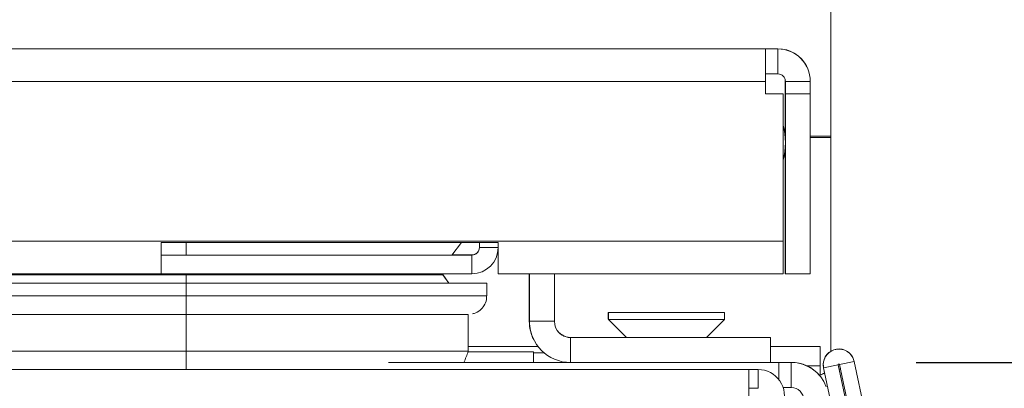
# Model space of a CAD drawing. Units: millimetres. Extents: x 0 to 8400, y 0 to 5940.
# Drawn here: x 2802 to 2881, y 1487 to 1516 of the extents above; entities that cross this region are included whole.
import ezdxf

# ---------------------------------------------------------------- set-up
doc = ezdxf.new("R2010")
doc.units = ezdxf.units.MM
doc.header["$LTSCALE"] = 25.4
doc.layers.add('Dimensions', color=7, linetype='Continuous', lineweight=15)
doc.styles.get("Standard").update_dxf_attribs({"font": 'romans.shx', "width": 0.8})
doc.dimstyles.new('SLDDIMSTYLE2', dxfattribs={"dimscale": 10, "dimtxt": 2.5, "dimasz": 3.302, "dimexe": 1, "dimexo": 1, "dimgap": 0.926042, "dimtad": 1, "dimdec": 0, "dimrnd": 1e-09, "dimzin": 12, "dimdsep": 46, "dimtxsty": 'Standard', "dimcen": 2, "dimadec": 0, "dimazin": 3, "dimtfac": 1, "dimtdec": 0, "dimtmove": 0, "dimatfit": 0, "dimfxl": 1, "dimfrac": 2, "dimtolj": 1, "dimtzin": 12, "dimarcsym": 0})

# ---------------------------------------------------------------- blocks, each defined once
blk = doc.blocks.new('*D42')
at = {"layer": 'Defpoints', "color": 0, "transparency": 16777216}
for p in [(2863.919, 1488.588), (2977.294, 1488.588), (2832.774, 1454.537)]:
    blk.add_point(p, dxfattribs=at)
at = {"layer": 'Dimensions', "color": 0, "lineweight": -2, "transparency": 16777216}
for p, q in [((2977.294, 1521.608), (2977.294, 1634.101)), ((2873.919, 1488.588), (2987.294, 1488.588)), ((2977.294, 1454.537), (2977.294, 1488.588)), ((2842.774, 1454.537), (2987.294, 1454.537)), ((2977.294, 1421.517), (2977.294, 1388.497))]:
    blk.add_line(p, q, dxfattribs=at)
at = {"layer": 'Dimensions', "color": 0, "transparency": 16777216}
for points in [[(2971.791, 1521.608), (2982.798, 1521.608), (2977.294, 1488.588)], [(2971.791, 1421.517), (2982.798, 1421.517), (2977.294, 1454.537)]]:
    blk.add_solid(points, dxfattribs=at)
at = {"layer": 'Dimensions', "color": 0, "transparency": 16777216, "insert": (2955.534, 1594.364), "char_height": 25, "attachment_point": 5, "rotation": 90}
blk.add_mtext('\\A1;34.5', dxfattribs=at)
blk = doc.blocks.new('*D43')
at = {"layer": 'Defpoints', "color": 0, "transparency": 16777216}
for p in [(2863.919, 1488.588), (2863.919, 689.387), (3044.274, 689.387)]:
    blk.add_point(p, dxfattribs=at)
at = {"layer": 'Dimensions', "color": 0, "lineweight": -2, "transparency": 16777216}
for p, q in [((2873.919, 1488.588), (3054.274, 1488.588)), ((3044.274, 1455.568), (3044.274, 722.407)), ((2873.919, 689.387), (3054.274, 689.387))]:
    blk.add_line(p, q, dxfattribs=at)
at = {"layer": 'Dimensions', "color": 0, "transparency": 16777216}
for points in [[(3038.77, 1455.568), (3049.777, 1455.568), (3044.274, 1488.588)], [(3038.77, 722.407), (3049.777, 722.407), (3044.274, 689.387)]]:
    blk.add_solid(points, dxfattribs=at)
at = {"layer": 'Dimensions', "color": 0, "transparency": 16777216, "insert": (3022.513, 1088.987), "char_height": 25, "attachment_point": 5, "rotation": 90}
blk.add_mtext('\\A1;800', dxfattribs=at)

msp = doc.modelspace()

# ---------------------------------------------------------------- linework, layer by layer
at = {"linetype": 'Continuous', "lineweight": 18}
for p, q in [((2867.099, 1506.693), (2867.099, 1518.33)), ((2861.85, 1513.674), (2071.05, 1513.674)), ((2125.133, 1513.688), (2861.844, 1513.688)), ((2861.844, 1513.688), (2861.844, 1513.688)), ((2861.844, 1513.688), (2862.844, 1513.688)), ((2862.85, 1513.674), (2861.85, 1513.674)), ((2861.85, 1513.674), (2861.85, 1513.674)), ((2862.844, 1513.688), (2862.85, 1513.674)), ((2862.85, 1511.674), (2862.85, 1513.674)), ((2865.176, 1512.237), (2865.17, 1512.25)), ((2861.85, 1511.074), (2071.05, 1511.074)), ((2862.85, 1511.674), (2861.85, 1511.674)), ((2861.85, 1511.074), (2861.85, 1510.074)), ((2863.444, 1511.088), (2863.444, 1510.088)), ((2863.444, 1511.088), (2863.45, 1511.074)), ((2863.45, 1510.074), (2863.45, 1511.074)), ((2863.45, 1511.074), (2865.45, 1511.074)), ((2865.45, 1510.074), (2865.45, 1511.074)), ((2861.85, 1510.088), (2863.267, 1510.088)), ((2861.85, 1510.088), (2863.267, 1510.088)), ((2863.274, 1510.074), (2861.85, 1510.074)), ((2863.274, 1510.074), (2861.85, 1510.074)), ((2863.267, 1510.074), (2863.267, 1510.088)), ((2863.267, 1510.088), (2863.267, 1510.088)), ((2863.274, 1510.074), (2863.274, 1498.274)), ((2863.274, 1510.074), (2863.274, 1510.074)), ((2863.444, 1510.088), (2863.444, 1506.435)), ((2863.444, 1510.088), (2863.444, 1510.088)), ((2863.45, 1510.074), (2863.45, 1510.074)), ((2863.45, 1495.674), (2863.45, 1510.074)), ((2863.45, 1510.074), (2865.45, 1510.074)), ((2863.45, 1510.074), (2865.45, 1510.074)), ((2865.45, 1510.074), (2865.45, 1510.074)), ((2865.45, 1510.074), (2865.45, 1495.674)), ((2863.426, 1506.693), (2863.444, 1506.693)), ((2863.434, 1506.589), (2863.444, 1506.589)), ((2865.45, 1506.693), (2867.099, 1506.693)), ((2865.45, 1506.589), (2867.099, 1506.589)), ((2867.099, 1506.589), (2867.099, 1506.693)), ((2867.099, 1489.489), (2867.099, 1506.589)), ((2863.444, 1505.916), (2863.444, 1495.688)), ((2863.445, 1498.686), (2863.444, 1498.687)), ((2863.444, 1498.687), (2863.444, 1495.687)), ((2863.445, 1495.686), (2863.445, 1498.686)), ((2863.446, 1495.683), (2863.446, 1498.683)), ((2863.446, 1498.683), (2863.446, 1498.683)), ((2863.446, 1498.683), (2863.446, 1495.683)), ((2863.448, 1495.679), (2863.448, 1498.679)), ((2863.448, 1498.679), (2863.448, 1498.679)), ((2863.448, 1498.679), (2863.448, 1495.679)), ((2863.45, 1498.675), (2863.45, 1498.676)), ((2863.45, 1498.676), (2863.45, 1495.676)), ((2863.45, 1495.675), (2863.45, 1498.675)), ((2069.627, 1498.274), (2863.274, 1498.274)), ((2813.45, 1497.174), (2813.45, 1498.174)), ((2840.45, 1498.174), (2813.45, 1498.174)), ((2815.45, 1497.174), (2815.45, 1498.174)), ((2836.735, 1497.175), (2837.519, 1498.174)), ((2838.944, 1497.788), (2838.944, 1498.174)), ((2838.95, 1497.774), (2838.944, 1497.788)), ((2838.95, 1498.174), (2838.95, 1497.774)), ((2838.95, 1497.774), (2840.45, 1497.774)), ((2840.444, 1495.687), (2840.444, 1497.608)), ((2840.444, 1495.688), (2840.444, 1497.608)), ((2840.449, 1497.688), (2840.45, 1497.688)), ((2840.449, 1497.687), (2840.45, 1497.687)), ((2840.45, 1495.674), (2840.45, 1497.674)), ((2840.45, 1497.674), (2840.45, 1497.674)), ((2840.45, 1495.674), (2840.45, 1497.674)), ((2840.45, 1497.674), (2840.45, 1497.674)), ((2838.35, 1497.174), (2813.45, 1497.174)), ((2813.45, 1497.174), (2813.45, 1497.174)), ((2813.45, 1497.174), (2813.45, 1495.674)), ((2836.745, 1497.188), (2838.344, 1497.188)), ((2838.344, 1497.188), (2838.344, 1497.188)), ((2838.35, 1497.174), (2838.344, 1497.188)), ((2838.35, 1497.174), (2838.35, 1497.174)), ((2838.35, 1497.174), (2838.35, 1495.674)), ((2813.45, 1495.674), (2070.121, 1495.674)), ((2815.45, 1495.601), (2261.95, 1495.601)), ((2838.35, 1495.674), (2813.45, 1495.674)), ((2815.45, 1495.593), (2815.45, 1495.674)), ((2815.45, 1494.924), (2815.45, 1495.601)), ((2829.493, 1495.614), (2829.476, 1495.674)), ((2834.813, 1495.614), (2834.769, 1495.601)), ((2834.813, 1495.614), (2834.82, 1495.601)), ((2834.823, 1495.601), (2834.813, 1495.614)), ((2834.82, 1495.601), (2834.82, 1495.601)), ((2835.413, 1495.614), (2835.369, 1495.601)), ((2835.413, 1495.614), (2835.42, 1495.601)), ((2835.423, 1495.601), (2835.413, 1495.614)), ((2835.42, 1495.601), (2835.42, 1495.601)), ((2836.013, 1495.614), (2835.969, 1495.601)), ((2836.013, 1495.614), (2836.02, 1495.601)), ((2836.494, 1494.937), (2836.013, 1495.614)), ((2836.5, 1494.924), (2836.02, 1495.601)), ((2840.444, 1495.688), (2840.444, 1495.687)), ((2840.444, 1495.687), (2840.45, 1495.687)), ((2863.274, 1495.674), (2840.45, 1495.674)), ((2840.45, 1495.674), (2840.45, 1495.674)), ((2842.944, 1495.674), (2842.944, 1491.887)), ((2842.945, 1495.674), (2842.945, 1491.886)), ((2842.946, 1495.674), (2842.946, 1491.883)), ((2842.946, 1495.674), (2842.946, 1491.883)), ((2842.948, 1495.674), (2842.948, 1491.879)), ((2842.948, 1495.674), (2842.948, 1491.879)), ((2842.95, 1495.674), (2842.95, 1491.875)), ((2842.95, 1495.674), (2842.95, 1491.876)), ((2844.95, 1495.674), (2844.95, 1491.875)), ((2863.444, 1495.687), (2863.444, 1495.688)), ((2863.444, 1495.687), (2863.445, 1495.687)), ((2863.446, 1495.683), (2863.445, 1495.686)), ((2863.448, 1495.679), (2863.446, 1495.683)), ((2863.446, 1495.683), (2863.446, 1495.683)), ((2863.45, 1495.676), (2863.448, 1495.679)), ((2863.448, 1495.679), (2863.448, 1495.679)), ((2863.45, 1495.676), (2863.45, 1495.676)), ((2863.45, 1495.674), (2863.45, 1495.675)), ((2863.45, 1495.674), (2865.45, 1495.674)), ((2815.45, 1494.924), (2261.95, 1494.924)), ((2815.45, 1494.924), (2261.95, 1494.924)), ((2815.45, 1493.924), (2815.45, 1494.924)), ((2815.45, 1494.924), (2815.45, 1494.924)), ((2836.494, 1494.937), (2836.5, 1494.924)), ((2839.537, 1494.937), (2836.494, 1494.937)), ((2839.544, 1494.924), (2836.5, 1494.924)), ((2839.537, 1494.937), (2839.544, 1494.924)), ((2839.544, 1493.924), (2839.544, 1494.924)), ((2815.45, 1493.924), (2261.95, 1493.924)), ((2815.45, 1492.424), (2261.95, 1492.424)), ((2815.45, 1489.474), (2815.45, 1492.424)), ((2838.044, 1489.475), (2838.044, 1492.424)), ((2849.269, 1492.587), (2849.269, 1492.037)), ((2849.269, 1492.587), (2849.269, 1492.037)), ((2849.269, 1492.586), (2849.269, 1492.036)), ((2849.271, 1492.583), (2849.271, 1492.033)), ((2849.271, 1492.583), (2849.271, 1492.033)), ((2849.271, 1492.583), (2849.271, 1492.033)), ((2849.273, 1492.579), (2849.273, 1492.029)), ((2849.273, 1492.579), (2849.273, 1492.029)), ((2849.273, 1492.579), (2849.273, 1492.029)), ((2849.275, 1492.576), (2849.275, 1492.026)), ((2849.275, 1492.575), (2849.275, 1492.025)), ((2849.275, 1492.575), (2849.275, 1492.025)), ((2851.496, 1492.587), (2852.856, 1492.587)), ((2851.955, 1492.587), (2851.496, 1492.587)), ((2851.498, 1492.583), (2852.858, 1492.583)), ((2851.957, 1492.583), (2851.498, 1492.583)), ((2851.5, 1492.579), (2852.86, 1492.579)), ((2851.959, 1492.579), (2851.5, 1492.579)), ((2851.502, 1492.576), (2852.862, 1492.576)), ((2851.961, 1492.576), (2851.502, 1492.576)), ((2851.587, 1492.586), (2852.152, 1492.586)), ((2852.858, 1492.586), (2851.587, 1492.586)), ((2851.589, 1492.583), (2852.153, 1492.583)), ((2852.86, 1492.583), (2851.589, 1492.583)), ((2851.591, 1492.579), (2852.155, 1492.579)), ((2852.862, 1492.579), (2851.591, 1492.579)), ((2851.593, 1492.575), (2852.157, 1492.575)), ((2852.864, 1492.575), (2851.593, 1492.575)), ((2851.774, 1492.587), (2852.475, 1492.587)), ((2852.887, 1492.587), (2851.774, 1492.587)), ((2851.776, 1492.583), (2852.477, 1492.583)), ((2852.888, 1492.583), (2851.776, 1492.583)), ((2851.778, 1492.579), (2852.479, 1492.579)), ((2852.89, 1492.579), (2851.778, 1492.579)), ((2851.78, 1492.575), (2852.481, 1492.575)), ((2852.892, 1492.575), (2851.78, 1492.575)), ((2851.874, 1492.587), (2852.908, 1492.587)), ((2852.629, 1492.587), (2851.874, 1492.587)), ((2851.876, 1492.583), (2852.91, 1492.583)), ((2852.63, 1492.583), (2851.876, 1492.583)), ((2851.878, 1492.579), (2852.912, 1492.579)), ((2852.632, 1492.579), (2851.878, 1492.579)), ((2851.88, 1492.575), (2852.914, 1492.575)), ((2852.634, 1492.575), (2851.88, 1492.575)), ((2853.315, 1492.587), (2851.955, 1492.587)), ((2853.317, 1492.583), (2851.957, 1492.583)), ((2853.319, 1492.579), (2851.959, 1492.579)), ((2853.32, 1492.576), (2851.961, 1492.576)), ((2852.147, 1492.586), (2852.979, 1492.586)), ((2853.009, 1492.586), (2852.147, 1492.586)), ((2852.149, 1492.583), (2852.98, 1492.583)), ((2853.011, 1492.583), (2852.149, 1492.583)), ((2852.151, 1492.579), (2852.982, 1492.579)), ((2853.013, 1492.579), (2852.151, 1492.579)), ((2852.152, 1492.586), (2853.422, 1492.586)), ((2852.153, 1492.583), (2853.424, 1492.583)), ((2852.153, 1492.575), (2852.984, 1492.575)), ((2853.014, 1492.575), (2852.153, 1492.575)), ((2852.155, 1492.579), (2853.426, 1492.579)), ((2852.157, 1492.575), (2853.428, 1492.575)), ((2852.367, 1492.587), (2853.289, 1492.587)), ((2852.858, 1492.587), (2852.367, 1492.587)), ((2852.369, 1492.583), (2853.291, 1492.583)), ((2852.864, 1492.583), (2852.369, 1492.583)), ((2852.371, 1492.579), (2853.293, 1492.579)), ((2852.862, 1492.579), (2852.371, 1492.579)), ((2852.372, 1492.576), (2853.295, 1492.576)), ((2852.864, 1492.576), (2852.372, 1492.576)), ((2852.475, 1492.587), (2853.588, 1492.587)), ((2852.477, 1492.583), (2853.59, 1492.583)), ((2852.479, 1492.579), (2853.592, 1492.579)), ((2852.481, 1492.575), (2853.593, 1492.575)), ((2853.663, 1492.587), (2852.629, 1492.587)), ((2853.664, 1492.583), (2852.63, 1492.583)), ((2853.666, 1492.579), (2852.632, 1492.579)), ((2853.668, 1492.575), (2852.634, 1492.575)), ((2853.043, 1492.587), (2852.887, 1492.587)), ((2853.047, 1492.579), (2852.89, 1492.579)), ((2853.045, 1492.583), (2852.892, 1492.583)), ((2853.049, 1492.576), (2852.892, 1492.576)), ((2853.84, 1492.586), (2853.009, 1492.586)), ((2853.842, 1492.583), (2853.011, 1492.583)), ((2853.844, 1492.579), (2853.013, 1492.579)), ((2853.846, 1492.575), (2853.014, 1492.575)), ((2853.289, 1492.587), (2853.965, 1492.587)), ((2853.289, 1492.587), (2853.289, 1492.587)), ((2853.291, 1492.583), (2853.967, 1492.583)), ((2853.291, 1492.583), (2853.291, 1492.583)), ((2853.293, 1492.579), (2853.969, 1492.579)), ((2853.293, 1492.579), (2853.293, 1492.579)), ((2853.295, 1492.576), (2853.971, 1492.576)), ((2853.295, 1492.576), (2853.295, 1492.576)), ((2854.549, 1492.587), (2853.873, 1492.587)), ((2854.551, 1492.583), (2853.875, 1492.583)), ((2854.553, 1492.579), (2853.877, 1492.579)), ((2854.555, 1492.576), (2853.879, 1492.576)), ((2853.999, 1492.586), (2854.83, 1492.586)), ((2854, 1492.583), (2854.832, 1492.583)), ((2854.002, 1492.579), (2854.834, 1492.579)), ((2854.004, 1492.575), (2854.836, 1492.575)), ((2854.176, 1492.587), (2855.21, 1492.587)), ((2854.178, 1492.583), (2855.212, 1492.583)), ((2854.18, 1492.579), (2855.214, 1492.579)), ((2854.182, 1492.575), (2855.216, 1492.575)), ((2855.363, 1492.587), (2854.251, 1492.587)), ((2855.365, 1492.583), (2854.253, 1492.583)), ((2855.367, 1492.579), (2854.255, 1492.579)), ((2855.369, 1492.575), (2854.257, 1492.575)), ((2855.687, 1492.586), (2854.417, 1492.586)), ((2855.689, 1492.583), (2854.419, 1492.583)), ((2855.691, 1492.579), (2854.421, 1492.579)), ((2855.693, 1492.575), (2854.422, 1492.575)), ((2854.524, 1492.587), (2855.883, 1492.587)), ((2854.526, 1492.583), (2855.885, 1492.583)), ((2854.528, 1492.579), (2855.887, 1492.579)), ((2854.529, 1492.576), (2855.889, 1492.576)), ((2855.472, 1492.587), (2854.549, 1492.587)), ((2855.473, 1492.583), (2854.551, 1492.583)), ((2855.475, 1492.579), (2854.553, 1492.579)), ((2855.477, 1492.576), (2854.555, 1492.576)), ((2854.795, 1492.587), (2855.472, 1492.587)), ((2854.797, 1492.583), (2855.473, 1492.583)), ((2854.799, 1492.579), (2855.475, 1492.579)), ((2854.801, 1492.576), (2855.477, 1492.576)), ((2854.83, 1492.586), (2855.692, 1492.586)), ((2854.83, 1492.586), (2854.83, 1492.586)), ((2854.832, 1492.583), (2855.694, 1492.583)), ((2854.832, 1492.583), (2854.832, 1492.583)), ((2854.834, 1492.579), (2855.696, 1492.579)), ((2854.834, 1492.579), (2854.834, 1492.579)), ((2854.836, 1492.575), (2855.698, 1492.575)), ((2854.836, 1492.575), (2854.836, 1492.575)), ((2854.953, 1492.586), (2854.86, 1492.586)), ((2854.955, 1492.583), (2854.862, 1492.583)), ((2854.969, 1492.579), (2854.864, 1492.579)), ((2855.698, 1492.575), (2854.866, 1492.575)), ((2855.968, 1492.579), (2854.934, 1492.579)), ((2855.97, 1492.575), (2854.936, 1492.575)), ((2854.952, 1492.587), (2856.065, 1492.587)), ((2854.954, 1492.583), (2856.066, 1492.583)), ((2854.956, 1492.579), (2856.068, 1492.579)), ((2854.958, 1492.575), (2856.07, 1492.575)), ((2855.965, 1492.587), (2854.966, 1492.587)), ((2855.966, 1492.583), (2854.967, 1492.583)), ((2854.981, 1492.586), (2856.251, 1492.586)), ((2855.692, 1492.586), (2854.981, 1492.586)), ((2856.342, 1492.587), (2854.983, 1492.587)), ((2854.983, 1492.583), (2856.253, 1492.583)), ((2855.694, 1492.583), (2854.983, 1492.583)), ((2856.344, 1492.583), (2854.984, 1492.583)), ((2854.985, 1492.579), (2856.255, 1492.579)), ((2855.696, 1492.579), (2854.985, 1492.579)), ((2856.346, 1492.579), (2854.986, 1492.579)), ((2854.986, 1492.575), (2856.257, 1492.575)), ((2856.348, 1492.576), (2854.988, 1492.576)), ((2855.21, 1492.587), (2855.965, 1492.587)), ((2855.212, 1492.583), (2855.966, 1492.583)), ((2855.214, 1492.579), (2855.968, 1492.579)), ((2855.216, 1492.575), (2855.97, 1492.575)), ((2856.065, 1492.587), (2855.363, 1492.587)), ((2856.066, 1492.583), (2855.365, 1492.583)), ((2856.068, 1492.579), (2855.367, 1492.579)), ((2856.07, 1492.575), (2855.369, 1492.575)), ((2856.251, 1492.586), (2855.687, 1492.586)), ((2856.253, 1492.583), (2855.689, 1492.583)), ((2856.255, 1492.579), (2855.691, 1492.579)), ((2856.257, 1492.575), (2855.693, 1492.575)), ((2855.883, 1492.587), (2856.342, 1492.587)), ((2855.885, 1492.583), (2856.344, 1492.583)), ((2855.887, 1492.579), (2856.346, 1492.579)), ((2855.889, 1492.576), (2856.348, 1492.576)), ((2858.569, 1492.586), (2858.569, 1492.587)), ((2858.569, 1492.587), (2858.569, 1492.587)), ((2858.569, 1492.583), (2858.569, 1492.586)), ((2858.571, 1492.583), (2858.571, 1492.583)), ((2858.571, 1492.583), (2858.571, 1492.583)), ((2858.571, 1492.579), (2858.571, 1492.583)), ((2858.573, 1492.576), (2858.573, 1492.579)), ((2858.573, 1492.579), (2858.573, 1492.579)), ((2858.573, 1492.579), (2858.573, 1492.579)), ((2858.575, 1492.575), (2858.575, 1492.576)), ((2858.575, 1492.025), (2858.575, 1492.575)), ((2858.575, 1492.575), (2858.575, 1492.575)), ((2842.945, 1491.886), (2842.944, 1491.887)), ((2842.945, 1491.886), (2842.946, 1491.886)), ((2842.946, 1491.883), (2842.946, 1491.883)), ((2842.946, 1491.883), (2842.948, 1491.883)), ((2842.948, 1491.879), (2842.948, 1491.879)), ((2842.948, 1491.879), (2842.95, 1491.879)), ((2842.95, 1491.875), (2842.95, 1491.876)), ((2842.95, 1491.875), (2844.95, 1491.875)), ((2849.269, 1492.037), (2849.269, 1492.036)), ((2849.269, 1492.037), (2849.269, 1492.037)), ((2849.269, 1492.036), (2849.271, 1492.035)), ((2849.269, 1492.036), (2849.271, 1492.036)), ((2849.271, 1492.033), (2849.271, 1492.033)), ((2849.271, 1492.033), (2849.271, 1492.033)), ((2849.271, 1492.033), (2849.273, 1492.031)), ((2849.271, 1492.033), (2849.275, 1492.033)), ((2849.273, 1492.029), (2849.275, 1492.027)), ((2849.273, 1492.029), (2849.273, 1492.029)), ((2849.273, 1492.029), (2849.273, 1492.029)), ((2849.273, 1492.029), (2849.275, 1492.029)), ((2849.275, 1492.026), (2849.275, 1492.025)), ((2849.275, 1492.025), (2850.725, 1490.575)), ((2849.275, 1492.025), (2849.275, 1492.025)), ((2857.125, 1490.575), (2858.575, 1492.025)), ((2846.245, 1490.586), (2846.244, 1490.587)), ((2846.244, 1490.587), (2850.713, 1490.587)), ((2846.245, 1490.586), (2850.714, 1490.586)), ((2846.245, 1490.586), (2846.245, 1490.583)), ((2846.246, 1490.583), (2846.246, 1490.583)), ((2846.246, 1490.583), (2850.718, 1490.583)), ((2846.246, 1490.583), (2850.717, 1490.583)), ((2846.246, 1490.583), (2846.246, 1490.579)), ((2846.248, 1490.579), (2846.248, 1490.579)), ((2846.248, 1490.579), (2850.721, 1490.579)), ((2846.248, 1490.579), (2850.721, 1490.579)), ((2846.248, 1490.579), (2846.248, 1490.576)), ((2846.25, 1490.575), (2846.25, 1490.576)), ((2846.25, 1490.576), (2850.725, 1490.576)), ((2846.25, 1490.575), (2846.25, 1488.575)), ((2846.25, 1490.575), (2862.25, 1490.575)), ((2857.126, 1490.576), (2862.25, 1490.576)), ((2857.129, 1490.579), (2862.248, 1490.579)), ((2857.129, 1490.579), (2862.248, 1490.579)), ((2857.133, 1490.583), (2862.246, 1490.583)), ((2857.133, 1490.583), (2862.246, 1490.583)), ((2857.136, 1490.586), (2862.245, 1490.586)), ((2857.137, 1490.587), (2862.244, 1490.587)), ((2862.245, 1490.586), (2862.244, 1490.587)), ((2862.245, 1490.586), (2862.245, 1490.583)), ((2862.246, 1490.583), (2862.246, 1490.579)), ((2862.246, 1490.583), (2862.246, 1490.583)), ((2862.248, 1490.579), (2862.248, 1490.579)), ((2862.248, 1490.579), (2862.248, 1490.576)), ((2862.25, 1490.575), (2862.25, 1490.576)), ((2862.25, 1490.575), (2862.25, 1488.575)), ((2843.639, 1489.857), (2838.044, 1489.857)), ((2843.298, 1490.4), (2843.298, 1490.4)), ((2866.239, 1489.857), (2862.25, 1489.857)), ((2815.45, 1489.474), (2261.95, 1489.474)), ((2815.45, 1488.012), (2815.45, 1489.474)), ((2838.029, 1489.425), (2838.475, 1489.425)), ((2838.475, 1489.425), (2838.029, 1489.425)), ((2838.033, 1489.437), (2838.469, 1489.437)), ((2838.469, 1489.437), (2838.033, 1489.437)), ((2838.469, 1489.437), (2838.469, 1489.437)), ((2838.475, 1489.425), (2838.475, 1489.425)), ((2843.269, 1489.425), (2843.269, 1489.437)), ((2843.275, 1488.575), (2843.275, 1489.425)), ((2843.275, 1489.357), (2844.117, 1489.357)), ((2868.858, 1488.957), (2868.851, 1488.971)), ((2862.925, 1488.574), (2831.652, 1488.574)), ((2843.275, 1488.588), (2845.964, 1488.588)), ((2843.275, 1488.575), (2843.275, 1488.575)), ((2844.82, 1488.587), (2844.817, 1488.587)), ((2846.25, 1488.575), (2862.25, 1488.575)), ((2862.25, 1488.588), (2862.919, 1488.588)), ((2862.919, 1488.588), (2862.919, 1488.588)), ((2862.919, 1488.588), (2863.919, 1488.588)), ((2863.925, 1488.574), (2862.925, 1488.574)), ((2862.925, 1488.574), (2862.925, 1488.574)), ((2863.925, 1488.574), (2863.919, 1488.588)), ((2863.925, 1486.574), (2863.925, 1488.574)), ((2865.185, 1488.307), (2866.239, 1488.307)), ((2866.239, 1488.307), (2866.239, 1487.573)), ((2866.511, 1488.152), (2866.517, 1488.139)), ((2866.598, 1487.741), (2866.511, 1488.152)), ((2867.691, 1488.388), (2866.517, 1488.139)), ((2866.517, 1488.139), (2869.151, 1475.747)), ((2867.691, 1488.388), (2870.325, 1475.997)), ((2867.781, 1488.427), (2867.782, 1488.422)), ((2867.782, 1488.422), (2867.789, 1488.409)), ((2867.858, 1488.068), (2867.782, 1488.422)), ((2867.789, 1488.409), (2868.963, 1488.658)), ((2867.789, 1488.409), (2870.423, 1476.017)), ((2868.963, 1488.658), (2871.597, 1476.267)), ((2074.12, 1488.012), (2860.531, 1488.012)), ((2860.531, 1485.912), (2860.531, 1488.012)), ((2861.281, 1488.012), (2860.531, 1488.012)), ((2861.281, 1486.512), (2861.281, 1488.012)), ((2866.598, 1487.741), (2866.19, 1487.547)), ((2866.605, 1487.728), (2866.197, 1487.534)), ((2867.858, 1488.068), (2867.762, 1488.056)), ((2867.864, 1488.055), (2867.765, 1488.042)), ((2863.273, 1486.574), (2863.925, 1486.574)), ((2866.609, 1486.916), (2866.609, 1486.916)), ((2861.281, 1486.512), (2860.531, 1486.512))]:
    msp.add_line(p, q, dxfattribs=at)
at = {"linetype": 'Continuous', "lineweight": 18, "flags": 128}
for points in [[(2861.85, 1511.074), (2861.85, 1511.582), (2861.85, 1512.069), (2861.85, 1512.519), (2861.85, 1512.913), (2861.85, 1513.236), (2861.85, 1513.476), (2861.85, 1513.624), (2861.85, 1513.674)], [(2840.444, 1497.608), (2840.444, 1497.224), (2840.444, 1496.792), (2840.444, 1496.414), (2840.444, 1496.105), (2840.444, 1495.876), (2840.444, 1495.735), (2840.444, 1495.688)], [(2840.45, 1498.174), (2840.45, 1497.682), (2840.45, 1497.21), (2840.45, 1496.778), (2840.45, 1496.401), (2840.45, 1496.092), (2840.45, 1495.863), (2840.45, 1495.722), (2840.45, 1495.674)], [(2840.45, 1498.174), (2840.45, 1498.138), (2840.45, 1498.029), (2840.45, 1497.929), (2840.45, 1497.842), (2840.45, 1497.771), (2840.45, 1497.718), (2840.45, 1497.685), (2840.45, 1497.674)], [(2863.274, 1498.274), (2863.274, 1497.767), (2863.274, 1497.279), (2863.274, 1496.83), (2863.274, 1496.436), (2863.274, 1496.113), (2863.274, 1495.872), (2863.274, 1495.724), (2863.274, 1495.674)], [(2836.02, 1495.601), (2835.844, 1495.601), (2835.319, 1495.601), (2834.454, 1495.601), (2833.264, 1495.601), (2831.769, 1495.601), (2829.995, 1495.601), (2827.972, 1495.601), (2825.735, 1495.601), (2823.322, 1495.601), (2820.774, 1495.601), (2818.135, 1495.601), (2815.45, 1495.601)], [(2829.493, 1495.614), (2830.082, 1495.614), (2831.739, 1495.614), (2833.063, 1495.614), (2834.029, 1495.614), (2834.616, 1495.614), (2834.813, 1495.614)], [(2829.493, 1495.614), (2830.536, 1495.614), (2832.243, 1495.614), (2833.609, 1495.614), (2834.605, 1495.614), (2835.21, 1495.614), (2835.413, 1495.614)], [(2842.944, 1494.186), (2842.944, 1494.339), (2842.944, 1494.772), (2842.944, 1495.421), (2842.944, 1495.687)], [(2842.944, 1494.187), (2842.944, 1494.339), (2842.944, 1494.772), (2842.944, 1495.421), (2842.944, 1495.687)], [(2842.944, 1495.674), (2842.944, 1495.421), (2842.944, 1494.772), (2842.944, 1494.339), (2842.944, 1494.186)], [(2842.944, 1495.674), (2842.944, 1495.421), (2842.944, 1494.772), (2842.944, 1494.339), (2842.944, 1494.187)], [(2842.946, 1494.183), (2842.946, 1494.335), (2842.946, 1494.769), (2842.946, 1495.417), (2842.946, 1495.687)], [(2842.946, 1494.183), (2842.946, 1494.335), (2842.946, 1494.769), (2842.946, 1495.418), (2842.946, 1495.687)], [(2842.946, 1495.674), (2842.946, 1495.417), (2842.946, 1494.769), (2842.946, 1494.335), (2842.946, 1494.183)], [(2842.946, 1495.674), (2842.946, 1495.418), (2842.946, 1494.769), (2842.946, 1494.335), (2842.946, 1494.183)], [(2842.948, 1494.179), (2842.948, 1494.331), (2842.948, 1494.765), (2842.948, 1495.414), (2842.948, 1495.687)], [(2842.948, 1494.179), (2842.948, 1494.331), (2842.948, 1494.765), (2842.948, 1495.414), (2842.948, 1495.687)], [(2842.948, 1495.674), (2842.948, 1495.414), (2842.948, 1494.765), (2842.948, 1494.331), (2842.948, 1494.179)], [(2842.948, 1495.674), (2842.948, 1495.414), (2842.948, 1494.765), (2842.948, 1494.331), (2842.948, 1494.179)], [(2842.95, 1494.175), (2842.95, 1494.327), (2842.95, 1494.761), (2842.95, 1495.41), (2842.95, 1495.687)], [(2842.95, 1494.175), (2842.95, 1494.328), (2842.95, 1494.761), (2842.95, 1495.41), (2842.95, 1495.687)], [(2842.95, 1495.674), (2842.95, 1495.41), (2842.95, 1494.761), (2842.95, 1494.327), (2842.95, 1494.175)], [(2842.95, 1495.674), (2842.95, 1495.41), (2842.95, 1494.761), (2842.95, 1494.328), (2842.95, 1494.175)], [(2839.544, 1494.924), (2839.368, 1494.924), (2838.844, 1494.924), (2837.978, 1494.924), (2836.784, 1494.924), (2835.279, 1494.924), (2833.485, 1494.924), (2831.427, 1494.924), (2829.137, 1494.924), (2826.647, 1494.924), (2823.994, 1494.924), (2821.216, 1494.924), (2818.355, 1494.924), (2815.45, 1494.924)], [(2836.5, 1494.924), (2836.32, 1494.924), (2835.783, 1494.924), (2834.898, 1494.924), (2833.68, 1494.924), (2832.151, 1494.924), (2830.335, 1494.924), (2828.265, 1494.924), (2825.975, 1494.924), (2823.506, 1494.924), (2820.899, 1494.924), (2818.198, 1494.924), (2815.45, 1494.924)], [(2836.494, 1494.937), (2836.777, 1494.937), (2837.972, 1494.937), (2838.837, 1494.937), (2839.362, 1494.937), (2839.537, 1494.937)], [(2815.45, 1492.424), (2815.45, 1492.453), (2815.45, 1492.539), (2815.45, 1492.677), (2815.45, 1492.864), (2815.45, 1493.091), (2815.45, 1493.35), (2815.45, 1493.632), (2815.45, 1493.924)], [(2839.544, 1493.924), (2839.368, 1493.924), (2838.844, 1493.924), (2837.978, 1493.924), (2836.784, 1493.924), (2835.279, 1493.924), (2833.485, 1493.924), (2831.427, 1493.924), (2829.137, 1493.924), (2826.647, 1493.924), (2823.994, 1493.924), (2821.216, 1493.924), (2818.355, 1493.924), (2815.45, 1493.924)], [(2838.044, 1492.424), (2837.85, 1492.424), (2837.274, 1492.424), (2836.324, 1492.424), (2835.017, 1492.424), (2833.375, 1492.424), (2831.426, 1492.424), (2829.204, 1492.424), (2826.747, 1492.424), (2824.097, 1492.424), (2821.298, 1492.424), (2818.4, 1492.424), (2815.45, 1492.424)], [(2850.029, 1492.586), (2849.469, 1492.586), (2849.27, 1492.586), (2849.447, 1492.586), (2849.987, 1492.586), (2850.845, 1492.586), (2851.953, 1492.586), (2853.219, 1492.586), (2854.543, 1492.586), (2855.816, 1492.586), (2856.935, 1492.586), (2857.81, 1492.586), (2858.37, 1492.586), (2858.569, 1492.586), (2858.392, 1492.586), (2857.852, 1492.586), (2856.994, 1492.586), (2855.886, 1492.586), (2854.619, 1492.586), (2853.296, 1492.586), (2852.023, 1492.586), (2850.904, 1492.586), (2850.029, 1492.586)], [(2850.031, 1492.583), (2849.471, 1492.583), (2849.271, 1492.583), (2849.449, 1492.583), (2849.989, 1492.583), (2850.847, 1492.583), (2851.955, 1492.583), (2853.221, 1492.583), (2854.545, 1492.583), (2855.818, 1492.583), (2856.937, 1492.583), (2857.812, 1492.583), (2858.372, 1492.583), (2858.571, 1492.583), (2858.394, 1492.583), (2857.854, 1492.583), (2856.996, 1492.583), (2855.888, 1492.583), (2854.621, 1492.583), (2853.298, 1492.583), (2852.025, 1492.583), (2850.906, 1492.583), (2850.031, 1492.583)], [(2851.848, 1492.587), (2850.759, 1492.587), (2849.926, 1492.587), (2849.417, 1492.587), (2849.272, 1492.587), (2849.504, 1492.587), (2850.093, 1492.587), (2850.993, 1492.587), (2852.129, 1492.587), (2853.411, 1492.587), (2854.734, 1492.587), (2855.991, 1492.587), (2857.08, 1492.587), (2857.913, 1492.587), (2858.422, 1492.587), (2858.567, 1492.587), (2858.335, 1492.587), (2857.745, 1492.587), (2856.846, 1492.587), (2855.709, 1492.587), (2854.428, 1492.587), (2853.105, 1492.587), (2851.848, 1492.587)], [(2850.032, 1492.579), (2849.473, 1492.579), (2849.273, 1492.579), (2849.451, 1492.579), (2849.991, 1492.579), (2850.849, 1492.579), (2851.956, 1492.579), (2853.223, 1492.579), (2854.547, 1492.579), (2855.82, 1492.579), (2856.939, 1492.579), (2857.814, 1492.579), (2858.374, 1492.579), (2858.573, 1492.579), (2858.396, 1492.579), (2857.856, 1492.579), (2856.997, 1492.579), (2855.89, 1492.579), (2854.623, 1492.579), (2853.3, 1492.579), (2852.027, 1492.579), (2850.907, 1492.579), (2850.032, 1492.579)], [(2851.85, 1492.583), (2850.761, 1492.583), (2849.928, 1492.583), (2849.418, 1492.583), (2849.274, 1492.583), (2849.505, 1492.583), (2850.095, 1492.583), (2850.995, 1492.583), (2852.131, 1492.583), (2853.413, 1492.583), (2854.736, 1492.583), (2855.992, 1492.583), (2857.081, 1492.583), (2857.914, 1492.583), (2858.424, 1492.583), (2858.569, 1492.583), (2858.337, 1492.583), (2857.747, 1492.583), (2856.848, 1492.583), (2855.711, 1492.583), (2854.429, 1492.583), (2853.107, 1492.583), (2851.85, 1492.583)], [(2850.034, 1492.575), (2849.474, 1492.575), (2849.275, 1492.575), (2849.453, 1492.575), (2849.992, 1492.575), (2850.851, 1492.575), (2851.958, 1492.575), (2853.225, 1492.575), (2854.549, 1492.575), (2855.822, 1492.575), (2856.941, 1492.575), (2857.816, 1492.575), (2858.376, 1492.575), (2858.575, 1492.575), (2858.397, 1492.575), (2857.858, 1492.575), (2856.999, 1492.575), (2855.892, 1492.575), (2854.625, 1492.575), (2853.302, 1492.575), (2852.029, 1492.575), (2850.909, 1492.575), (2850.034, 1492.575)], [(2851.852, 1492.579), (2850.763, 1492.579), (2849.93, 1492.579), (2849.42, 1492.579), (2849.276, 1492.579), (2849.507, 1492.579), (2850.097, 1492.579), (2850.996, 1492.579), (2852.133, 1492.579), (2853.415, 1492.579), (2854.737, 1492.579), (2855.994, 1492.579), (2857.083, 1492.579), (2857.916, 1492.579), (2858.426, 1492.579), (2858.57, 1492.579), (2858.339, 1492.579), (2857.749, 1492.579), (2856.85, 1492.579), (2855.713, 1492.579), (2854.431, 1492.579), (2853.109, 1492.579), (2851.852, 1492.579)], [(2851.854, 1492.576), (2850.765, 1492.576), (2849.932, 1492.576), (2849.422, 1492.576), (2849.277, 1492.576), (2849.509, 1492.576), (2850.099, 1492.576), (2850.998, 1492.576), (2852.135, 1492.576), (2853.417, 1492.576), (2854.739, 1492.576), (2855.996, 1492.576), (2857.085, 1492.576), (2857.918, 1492.576), (2858.428, 1492.576), (2858.572, 1492.576), (2858.34, 1492.576), (2857.751, 1492.576), (2856.851, 1492.576), (2855.715, 1492.576), (2854.433, 1492.576), (2853.11, 1492.576), (2851.854, 1492.576)], [(2850.513, 1492.587), (2849.759, 1492.587), (2849.343, 1492.587), (2849.296, 1492.587), (2849.625, 1492.587), (2850.301, 1492.587), (2851.271, 1492.587), (2852.455, 1492.587), (2853.757, 1492.587), (2855.073, 1492.587), (2856.296, 1492.587), (2857.325, 1492.587), (2858.079, 1492.587), (2858.496, 1492.587), (2858.542, 1492.587), (2858.214, 1492.587), (2857.538, 1492.587), (2856.568, 1492.587), (2855.384, 1492.587), (2854.081, 1492.587), (2852.766, 1492.587), (2851.543, 1492.587), (2850.513, 1492.587)], [(2850.515, 1492.583), (2849.761, 1492.583), (2849.344, 1492.583), (2849.298, 1492.583), (2849.627, 1492.583), (2850.303, 1492.583), (2851.272, 1492.583), (2852.456, 1492.583), (2853.759, 1492.583), (2855.075, 1492.583), (2856.297, 1492.583), (2857.327, 1492.583), (2858.081, 1492.583), (2858.498, 1492.583), (2858.544, 1492.583), (2858.216, 1492.583), (2857.539, 1492.583), (2856.57, 1492.583), (2855.386, 1492.583), (2854.083, 1492.583), (2852.767, 1492.583), (2851.545, 1492.583), (2850.515, 1492.583)], [(2850.517, 1492.579), (2849.763, 1492.579), (2849.346, 1492.579), (2849.3, 1492.579), (2849.629, 1492.579), (2850.305, 1492.579), (2851.274, 1492.579), (2852.458, 1492.579), (2853.761, 1492.579), (2855.077, 1492.579), (2856.299, 1492.579), (2857.329, 1492.579), (2858.083, 1492.579), (2858.5, 1492.579), (2858.546, 1492.579), (2858.218, 1492.579), (2857.541, 1492.579), (2856.572, 1492.579), (2855.388, 1492.579), (2854.085, 1492.579), (2852.769, 1492.579), (2851.547, 1492.579), (2850.517, 1492.579)], [(2850.519, 1492.575), (2849.765, 1492.575), (2849.348, 1492.575), (2849.302, 1492.575), (2849.63, 1492.575), (2850.307, 1492.575), (2851.276, 1492.575), (2852.46, 1492.575), (2853.763, 1492.575), (2855.079, 1492.575), (2856.301, 1492.575), (2857.331, 1492.575), (2858.085, 1492.575), (2858.502, 1492.575), (2858.548, 1492.575), (2858.22, 1492.575), (2857.543, 1492.575), (2856.574, 1492.575), (2855.39, 1492.575), (2854.087, 1492.575), (2852.771, 1492.575), (2851.549, 1492.575), (2850.519, 1492.575)], [(2852.858, 1492.586), (2852.855, 1492.586), (2852.858, 1492.586), (2852.865, 1492.586), (2852.878, 1492.586), (2852.895, 1492.586), (2852.918, 1492.586), (2852.946, 1492.586), (2852.979, 1492.586)], [(2852.887, 1492.587), (2852.871, 1492.587), (2852.861, 1492.587), (2852.856, 1492.587), (2852.856, 1492.587), (2852.861, 1492.587), (2852.872, 1492.587), (2852.887, 1492.587), (2852.908, 1492.587)], [(2853.043, 1492.587), (2853.003, 1492.587), (2852.967, 1492.587), (2852.936, 1492.587), (2852.91, 1492.587), (2852.889, 1492.587), (2852.873, 1492.587), (2852.862, 1492.587), (2852.856, 1492.587)], [(2852.86, 1492.583), (2852.857, 1492.583), (2852.859, 1492.583), (2852.867, 1492.583), (2852.88, 1492.583), (2852.897, 1492.583), (2852.92, 1492.583), (2852.948, 1492.583), (2852.98, 1492.583)], [(2853.045, 1492.583), (2853.005, 1492.583), (2852.969, 1492.583), (2852.938, 1492.583), (2852.912, 1492.583), (2852.891, 1492.583), (2852.875, 1492.583), (2852.864, 1492.583), (2852.858, 1492.583)], [(2852.888, 1492.583), (2852.873, 1492.583), (2852.863, 1492.583), (2852.858, 1492.583), (2852.858, 1492.583), (2852.863, 1492.583), (2852.873, 1492.583), (2852.889, 1492.583), (2852.91, 1492.583)], [(2852.862, 1492.579), (2852.859, 1492.579), (2852.861, 1492.579), (2852.869, 1492.579), (2852.881, 1492.579), (2852.899, 1492.579), (2852.922, 1492.579), (2852.95, 1492.579), (2852.982, 1492.579)], [(2852.89, 1492.579), (2852.875, 1492.579), (2852.865, 1492.579), (2852.859, 1492.579), (2852.86, 1492.579), (2852.865, 1492.579), (2852.875, 1492.579), (2852.891, 1492.579), (2852.912, 1492.579)], [(2853.047, 1492.579), (2853.007, 1492.579), (2852.971, 1492.579), (2852.94, 1492.579), (2852.914, 1492.579), (2852.893, 1492.579), (2852.877, 1492.579), (2852.866, 1492.579), (2852.86, 1492.579)], [(2852.864, 1492.575), (2852.861, 1492.575), (2852.863, 1492.575), (2852.871, 1492.575), (2852.883, 1492.575), (2852.901, 1492.575), (2852.924, 1492.575), (2852.952, 1492.575), (2852.984, 1492.575)], [(2852.892, 1492.575), (2852.877, 1492.575), (2852.866, 1492.575), (2852.861, 1492.575), (2852.861, 1492.575), (2852.867, 1492.575), (2852.877, 1492.575), (2852.893, 1492.575), (2852.914, 1492.575)], [(2853.049, 1492.576), (2853.009, 1492.576), (2852.973, 1492.576), (2852.942, 1492.576), (2852.916, 1492.576), (2852.895, 1492.576), (2852.878, 1492.576), (2852.867, 1492.576), (2852.862, 1492.576)], [(2853.315, 1492.587), (2853.378, 1492.587), (2853.443, 1492.587), (2853.511, 1492.587), (2853.581, 1492.587), (2853.652, 1492.587), (2853.725, 1492.587), (2853.799, 1492.587), (2853.873, 1492.587)], [(2853.317, 1492.583), (2853.379, 1492.583), (2853.445, 1492.583), (2853.513, 1492.583), (2853.583, 1492.583), (2853.654, 1492.583), (2853.727, 1492.583), (2853.801, 1492.583), (2853.875, 1492.583)], [(2853.319, 1492.579), (2853.381, 1492.579), (2853.447, 1492.579), (2853.515, 1492.579), (2853.584, 1492.579), (2853.656, 1492.579), (2853.729, 1492.579), (2853.802, 1492.579), (2853.877, 1492.579)], [(2853.32, 1492.576), (2853.383, 1492.576), (2853.449, 1492.576), (2853.516, 1492.576), (2853.586, 1492.576), (2853.658, 1492.576), (2853.731, 1492.576), (2853.804, 1492.576), (2853.879, 1492.576)], [(2853.999, 1492.586), (2853.924, 1492.586), (2853.85, 1492.586), (2853.775, 1492.586), (2853.702, 1492.586), (2853.629, 1492.586), (2853.559, 1492.586), (2853.489, 1492.586), (2853.422, 1492.586)], [(2854, 1492.583), (2853.926, 1492.583), (2853.851, 1492.583), (2853.777, 1492.583), (2853.704, 1492.583), (2853.631, 1492.583), (2853.56, 1492.583), (2853.491, 1492.583), (2853.424, 1492.583)], [(2854.002, 1492.579), (2853.928, 1492.579), (2853.853, 1492.579), (2853.779, 1492.579), (2853.706, 1492.579), (2853.633, 1492.579), (2853.562, 1492.579), (2853.493, 1492.579), (2853.426, 1492.579)], [(2854.004, 1492.575), (2853.93, 1492.575), (2853.855, 1492.575), (2853.781, 1492.575), (2853.708, 1492.575), (2853.635, 1492.575), (2853.564, 1492.575), (2853.495, 1492.575), (2853.428, 1492.575)], [(2854.176, 1492.587), (2854.103, 1492.587), (2854.029, 1492.587), (2853.955, 1492.587), (2853.88, 1492.587), (2853.806, 1492.587), (2853.732, 1492.587), (2853.659, 1492.587), (2853.588, 1492.587)], [(2854.178, 1492.583), (2854.105, 1492.583), (2854.031, 1492.583), (2853.957, 1492.583), (2853.882, 1492.583), (2853.808, 1492.583), (2853.734, 1492.583), (2853.661, 1492.583), (2853.59, 1492.583)], [(2854.18, 1492.579), (2854.107, 1492.579), (2854.033, 1492.579), (2853.959, 1492.579), (2853.884, 1492.579), (2853.81, 1492.579), (2853.736, 1492.579), (2853.663, 1492.579), (2853.592, 1492.579)], [(2854.182, 1492.575), (2854.109, 1492.575), (2854.035, 1492.575), (2853.961, 1492.575), (2853.886, 1492.575), (2853.812, 1492.575), (2853.738, 1492.575), (2853.665, 1492.575), (2853.593, 1492.575)], [(2853.663, 1492.587), (2853.735, 1492.587), (2853.809, 1492.587), (2853.884, 1492.587), (2853.958, 1492.587), (2854.033, 1492.587), (2854.106, 1492.587), (2854.179, 1492.587), (2854.251, 1492.587)], [(2853.664, 1492.583), (2853.737, 1492.583), (2853.811, 1492.583), (2853.886, 1492.583), (2853.96, 1492.583), (2854.034, 1492.583), (2854.108, 1492.583), (2854.181, 1492.583), (2854.253, 1492.583)], [(2853.666, 1492.579), (2853.739, 1492.579), (2853.813, 1492.579), (2853.887, 1492.579), (2853.962, 1492.579), (2854.036, 1492.579), (2854.11, 1492.579), (2854.183, 1492.579), (2854.255, 1492.579)], [(2853.668, 1492.575), (2853.741, 1492.575), (2853.815, 1492.575), (2853.889, 1492.575), (2853.964, 1492.575), (2854.038, 1492.575), (2854.112, 1492.575), (2854.185, 1492.575), (2854.257, 1492.575)], [(2853.84, 1492.586), (2853.915, 1492.586), (2853.989, 1492.586), (2854.064, 1492.586), (2854.137, 1492.586), (2854.209, 1492.586), (2854.28, 1492.586), (2854.35, 1492.586), (2854.417, 1492.586)], [(2853.842, 1492.583), (2853.917, 1492.583), (2853.991, 1492.583), (2854.065, 1492.583), (2854.139, 1492.583), (2854.211, 1492.583), (2854.282, 1492.583), (2854.351, 1492.583), (2854.419, 1492.583)], [(2853.844, 1492.579), (2853.919, 1492.579), (2853.993, 1492.579), (2854.067, 1492.579), (2854.141, 1492.579), (2854.213, 1492.579), (2854.284, 1492.579), (2854.353, 1492.579), (2854.421, 1492.579)], [(2853.846, 1492.575), (2853.92, 1492.575), (2853.995, 1492.575), (2854.069, 1492.575), (2854.143, 1492.575), (2854.215, 1492.575), (2854.286, 1492.575), (2854.355, 1492.575), (2854.422, 1492.575)], [(2854.524, 1492.587), (2854.461, 1492.587), (2854.395, 1492.587), (2854.328, 1492.587), (2854.258, 1492.587), (2854.186, 1492.587), (2854.114, 1492.587), (2854.04, 1492.587), (2853.965, 1492.587)], [(2854.526, 1492.583), (2854.463, 1492.583), (2854.397, 1492.583), (2854.329, 1492.583), (2854.26, 1492.583), (2854.188, 1492.583), (2854.115, 1492.583), (2854.042, 1492.583), (2853.967, 1492.583)], [(2854.528, 1492.579), (2854.465, 1492.579), (2854.399, 1492.579), (2854.331, 1492.579), (2854.262, 1492.579), (2854.19, 1492.579), (2854.117, 1492.579), (2854.044, 1492.579), (2853.969, 1492.579)], [(2854.529, 1492.576), (2854.467, 1492.576), (2854.401, 1492.576), (2854.333, 1492.576), (2854.263, 1492.576), (2854.192, 1492.576), (2854.119, 1492.576), (2854.045, 1492.576), (2853.971, 1492.576)], [(2854.795, 1492.587), (2854.835, 1492.587), (2854.871, 1492.587), (2854.902, 1492.587), (2854.928, 1492.587), (2854.949, 1492.587), (2854.966, 1492.587), (2854.977, 1492.587), (2854.983, 1492.587)], [(2854.797, 1492.583), (2854.837, 1492.583), (2854.873, 1492.583), (2854.904, 1492.583), (2854.93, 1492.583), (2854.951, 1492.583), (2854.967, 1492.583), (2854.979, 1492.583), (2854.984, 1492.583)], [(2854.799, 1492.579), (2854.839, 1492.579), (2854.875, 1492.579), (2854.906, 1492.579), (2854.932, 1492.579), (2854.953, 1492.579), (2854.969, 1492.579), (2854.98, 1492.579), (2854.986, 1492.579)], [(2854.801, 1492.576), (2854.841, 1492.576), (2854.877, 1492.576), (2854.908, 1492.576), (2854.934, 1492.576), (2854.955, 1492.576), (2854.971, 1492.576), (2854.982, 1492.576), (2854.988, 1492.576)], [(2854.981, 1492.586), (2854.984, 1492.586), (2854.981, 1492.586), (2854.974, 1492.586), (2854.961, 1492.586), (2854.943, 1492.586), (2854.921, 1492.586), (2854.893, 1492.586), (2854.86, 1492.586)], [(2854.983, 1492.583), (2854.986, 1492.583), (2854.983, 1492.583), (2854.976, 1492.583), (2854.963, 1492.583), (2854.945, 1492.583), (2854.923, 1492.583), (2854.895, 1492.583), (2854.862, 1492.583)], [(2854.985, 1492.579), (2854.988, 1492.579), (2854.985, 1492.579), (2854.978, 1492.579), (2854.965, 1492.579), (2854.947, 1492.579), (2854.924, 1492.579), (2854.897, 1492.579), (2854.864, 1492.579)], [(2854.986, 1492.575), (2854.989, 1492.575), (2854.987, 1492.575), (2854.98, 1492.575), (2854.967, 1492.575), (2854.949, 1492.575), (2854.926, 1492.575), (2854.899, 1492.575), (2854.866, 1492.575)], [(2854.952, 1492.587), (2854.968, 1492.587), (2854.978, 1492.587), (2854.983, 1492.587), (2854.983, 1492.587), (2854.978, 1492.587), (2854.967, 1492.587), (2854.951, 1492.587), (2854.931, 1492.587)], [(2854.954, 1492.583), (2854.969, 1492.583), (2854.98, 1492.583), (2854.985, 1492.583), (2854.985, 1492.583), (2854.979, 1492.583), (2854.969, 1492.583), (2854.953, 1492.583), (2854.932, 1492.583)], [(2854.956, 1492.579), (2854.971, 1492.579), (2854.982, 1492.579), (2854.987, 1492.579), (2854.987, 1492.579), (2854.981, 1492.579), (2854.971, 1492.579), (2854.955, 1492.579), (2854.934, 1492.579)], [(2854.958, 1492.575), (2854.973, 1492.575), (2854.984, 1492.575), (2854.989, 1492.575), (2854.989, 1492.575), (2854.983, 1492.575), (2854.973, 1492.575), (2854.957, 1492.575), (2854.936, 1492.575)], [(2849.275, 1492.025), (2849.453, 1492.025), (2849.992, 1492.025), (2850.851, 1492.025), (2851.958, 1492.025), (2853.225, 1492.025), (2854.549, 1492.025), (2855.822, 1492.025), (2856.941, 1492.025), (2857.816, 1492.025), (2858.376, 1492.025), (2858.575, 1492.025), (2858.575, 1492.025)], [(2866.239, 1489.857), (2866.239, 1489.739), (2866.239, 1489.403), (2866.239, 1488.901), (2866.239, 1488.307)], [(2838.044, 1489.475), (2837.85, 1489.475), (2837.274, 1489.475), (2836.324, 1489.475), (2835.017, 1489.475), (2833.375, 1489.475), (2831.426, 1489.474), (2829.204, 1489.474), (2826.747, 1489.474), (2824.097, 1489.474), (2821.298, 1489.474), (2818.4, 1489.474), (2815.45, 1489.474)], [(2843.275, 1489.425), (2843.094, 1489.425), (2842.557, 1489.425), (2841.694, 1489.425), (2840.546, 1489.425), (2839.171, 1489.425), (2838.029, 1489.425)], [(2838.029, 1489.425), (2839.171, 1489.425), (2840.546, 1489.425), (2841.694, 1489.425), (2842.557, 1489.425), (2843.094, 1489.425), (2843.275, 1489.425)], [(2843.269, 1489.437), (2843.087, 1489.437), (2842.551, 1489.437), (2841.687, 1489.437), (2840.539, 1489.437), (2839.165, 1489.437), (2838.033, 1489.437)], [(2838.033, 1489.437), (2839.165, 1489.437), (2840.539, 1489.437), (2841.687, 1489.437), (2842.551, 1489.437), (2843.087, 1489.437), (2843.269, 1489.437)], [(2837.683, 1488.575), (2839.171, 1488.575), (2840.546, 1488.575), (2841.694, 1488.575), (2842.557, 1488.575), (2843.094, 1488.575), (2843.275, 1488.575)], [(2838.775, 1488.575), (2838.59, 1488.575), (2838.058, 1488.575), (2837.683, 1488.575)], [(2837.683, 1488.575), (2838.058, 1488.575), (2838.59, 1488.575), (2838.775, 1488.575)], [(2837.683, 1488.575), (2837.797, 1488.575), (2839.496, 1488.575), (2841.053, 1488.575), (2842.404, 1488.575), (2843.494, 1488.575), (2844.278, 1488.575), (2844.291, 1488.575)], [(2843.275, 1488.587), (2843.488, 1488.587), (2844.272, 1488.587), (2844.285, 1488.587)], [(2844.76, 1488.587), (2844.539, 1488.587), (2843.92, 1488.587), (2843.275, 1488.587)], [(2844.766, 1488.575), (2844.545, 1488.575), (2843.927, 1488.575), (2843.275, 1488.575)], [(2844.285, 1488.587), (2844.718, 1488.587), (2844.82, 1488.587)], [(2844.291, 1488.575), (2844.725, 1488.575), (2844.826, 1488.575)], [(2862.925, 1487.218), (2862.925, 1487.241), (2862.925, 1487.696), (2862.925, 1488.069), (2862.925, 1488.346), (2862.925, 1488.517), (2862.925, 1488.574)]]:
    msp.add_lwpolyline(points, dxfattribs=at)
at = {"linetype": 'Continuous', "lineweight": 18}
for centre, radius, start, end in [((2862.844, 1511.088), 2.6, 26.55866, 90), ((2862.85, 1511.074), 2.6, 0, 90), ((2862.85, 1511.074), 0.6, 0, 90), ((2862.844, 1511.088), 0.6, 0, 26.55866), ((2857.95, 1506.175), 5.5, 345.18204, 14.81796), ((2838.344, 1497.788), 0.6, 270.00015, 0), ((2838.35, 1497.774), 0.6, 270.00015, 0), ((2838.35, 1497.774), 2.1, 270.00015, 0), ((2846.244, 1491.887), 3.3, 180, 206.55866), ((2846.245, 1491.886), 3.3, 180, 206.55866), ((2846.246, 1491.883), 3.3, 180, 206.55866), ((2846.246, 1491.883), 3.3, 180, 206.55866), ((2846.248, 1491.879), 3.3, 180, 206.55866), ((2846.248, 1491.879), 3.3, 180, 206.55866), ((2846.25, 1491.876), 3.3, 180, 206.55866), ((2846.25, 1491.875), 3.3, 180, 270), ((2846.25, 1491.875), 1.3, 180, 270), ((2846.244, 1491.887), 1.3, 206.55866, 270), ((2846.245, 1491.886), 1.3, 206.55866, 270), ((2846.246, 1491.883), 1.3, 206.55866, 270), ((2846.246, 1491.883), 1.3, 206.55866, 270), ((2846.248, 1491.879), 1.3, 206.55866, 270), ((2846.248, 1491.879), 1.3, 206.55866, 270), ((2846.25, 1491.876), 1.3, 206.55866, 270), ((2833.244, 1490.874), 5, 332.77903, 343.74094), ((2867.733, 1488.412), 1.25, 26.55866, 192), ((2867.74, 1488.399), 1.25, 12, 192), ((2863.919, 1485.588), 3, 40.78486, 90), ((2863.925, 1485.574), 3, 20.8515, 90), ((2867.74, 1488.399), 0.05, 12, 192), ((2861.281, 1485.912), 2.1, 339.07517, 90), ((2863.925, 1485.574), 1, 360, 90)]:
    msp.add_arc(centre, radius, start, end, dxfattribs=at)
for points, knots in [([(2838.393, 1492.471), (2838.438, 1492.482), (2838.658, 1492.531), (2839, 1492.734), (2839.339, 1493.121), (2839.53, 1493.537), (2839.523, 1493.819), (2839.52, 1493.925)], [0, 0, 0, 0, 0.069411, 0.338333, 0.578449, 0.840766, 1, 1, 1, 1]), ([(2844.823, 1488.575), (2844.823, 1488.575), (2844.824, 1488.575), (2844.759, 1488.575), (2844.613, 1488.575), (2844.332, 1488.575), (2844.256, 1488.575)], [0, 0, 0, 0, 0.022034, 0.27246, 0.80476, 1, 1, 1, 1])]:
    msp.add_open_spline(points, degree=3, knots=knots, dxfattribs=at)

# ---------------------------------------------------------------- dimensions: what is measured, and where the dimension line sits
at = {"layer": 'Dimensions'}
for base, p1, p2, text, picture, middle in [((2977.294, 1488.588), (2832.774, 1454.537), (2863.919, 1488.588), '34.5', '*D42', (2955.534, 1594.364)), ((3044.274, 689.387), (2863.919, 1488.588), (2863.919, 689.387), '800', '*D43', (3022.513, 1088.987))]:
    dim = msp.add_linear_dim(base=base, p1=p1, p2=p2, angle=90, text=text, dimstyle='SLDDIMSTYLE2', dxfattribs=at)
    dim.commit()
    dim.dimension.update_dxf_attribs({"geometry": picture, "text_midpoint": middle})

doc.saveas('drawing.dxf')
